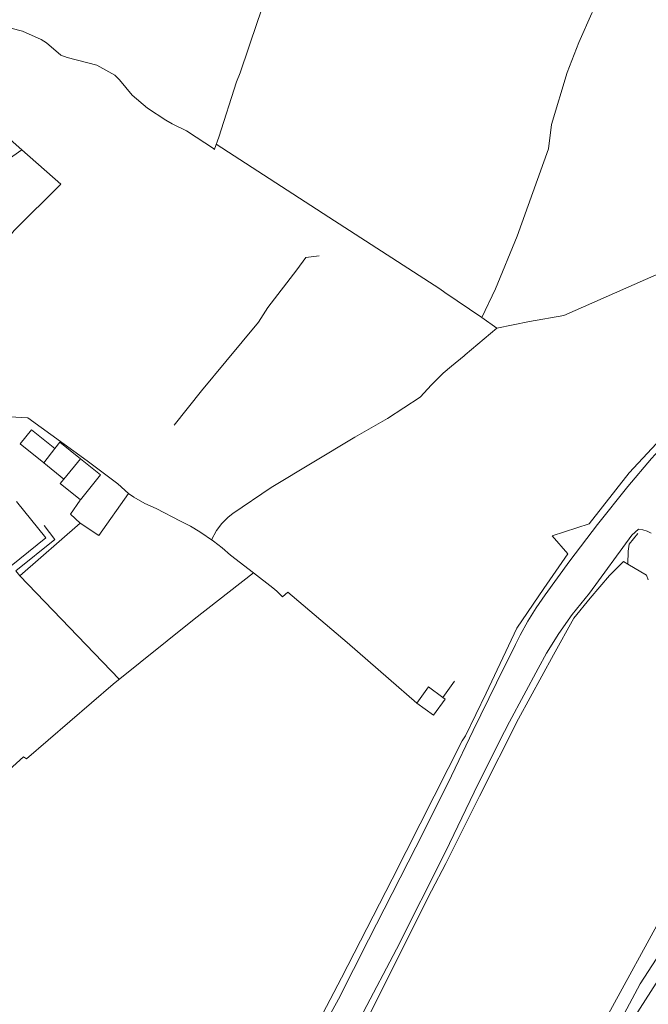
# Model space of a CAD drawing. Units: metres. Extents: x 704814 to 720937, y 4362420 to 4369915.
# Drawn here: x 710049 to 710164, y 4365277 to 4365458 of the extents above; entities that cross this region are included whole.
import ezdxf

# ---------------------------------------------------------------- set-up
doc = ezdxf.new("R2010")
doc.units = ezdxf.units.M
doc.header["$MEASUREMENT"] = 0
for name, color, linetype, lineweight in [('ACEQUIA', 5, '_ACEQUIA', 0), ('CARRETERAS', 7, 'Continuous', 0), ('EDIFICIOS', 1, 'Continuous', 0), ('LÍMITE DE PARCELA RÚSTICA', 3, 'Continuous', 0), ('LÍNEA INTERIOR DE EDIFICACIÓN', 7, 'Continuous', 0), ('VALLA O MURO', 3, 'Continuous', 0)]:
    doc.layers.add(name, color=color, linetype=linetype, lineweight=lineweight)
doc.styles.add('Style-font001', font='font001.shx')
doc.linetypes.add('_ACEQUIA', pattern='A,5,["^V",Style-font001,S=0.3,R=0,X=0,Y=0],-1e-05', length=5.00001)

msp = doc.modelspace()

# ---------------------------------------------------------------- linework, layer by layer
at = {"layer": 'ACEQUIA', "flags": 128}
msp.add_lwpolyline([(710151.02, 4365260.01), (710156.62, 4365269.91), (710162.44, 4365280.82), (710169.14, 4365291.1), (710173.29, 4365297.88), (710178.45, 4365306.76), (710183.16, 4365315.38), (710184.72, 4365317.47)], dxfattribs=at)
at = {"layer": 'CARRETERAS', "flags": 128}
for points in [[(710145.02, 4365352.3), (710149.56, 4365358.57), (710154.6, 4365365.26), (710160.2, 4365372.26), (710164.55, 4365377.38), (710170.57, 4365384.02), (710172.02, 4365385.48), (710175, 4365388.3), (710178.11, 4365390.99), (710179.71, 4365392.27), (710182.99, 4365394.74), (710186.38, 4365397.06), (710187.84, 4365397.99)], [(710149.99, 4365348.69), (710153.13, 4365352.65), (710160.95, 4365363.29), (710162.15, 4365364.38), (710162.96, 4365364.25), (710163.74, 4365364.01), (710164.47, 4365363.64)], [(710139.55, 4365343.22), (710140.43, 4365344.94), (710141.85, 4365347.46), (710143.38, 4365349.91), (710145.02, 4365352.3)], [(710149.99, 4365348.69), (710147.5, 4365345.23), (710145.25, 4365341.61), (710143.72, 4365338.81), (710138.46, 4365328.99), (710136.6, 4365325.46), (710131.96, 4365316.03), (710126.74, 4365305.1), (710117.71, 4365287.21), (710111.68, 4365275.66)], [(710103.98, 4365272.41), (710107.05, 4365278), (710112.55, 4365288.93), (710122.73, 4365308.81), (710127.82, 4365319.06), (710131.81, 4365327.4), (710136.05, 4365336.17), (710139.55, 4365343.22)]]:
    msp.add_lwpolyline(points, dxfattribs=at)
at = {"layer": 'EDIFICIOS'}
for p, q in [((710055.9, 4365380.37), (710054.98, 4365379.23)), ((710059.7, 4365377.31), (710055.9, 4365380.37)), ((710052.94, 4365376.56), (710056.63, 4365373.59)), ((710063.35, 4365374.36), (710059.7, 4365377.31)), ((710053.32, 4365362.79), (710047.91, 4365369.47)), ((710046.99, 4365357.67), (710053.32, 4365362.79)), ((710123.6, 4365335.39), (710121.44, 4365332.43)), ((710126.25, 4365333.45), (710123.6, 4365335.39)), ((710124.51, 4365330.19), (710126.67, 4365333.14)), ((710126.67, 4365333.14), (710126.25, 4365333.45)), ((710121.44, 4365332.43), (710124.51, 4365330.19))]:
    msp.add_line(p, q, dxfattribs=at)
at = {"layer": 'EDIFICIOS', "flags": 128}
for points in [[(710054.98, 4365379.23), (710050.7, 4365382.68), (710048.59, 4365380.06), (710052.94, 4365376.56)], [(710056.63, 4365373.59), (710055.98, 4365372.78), (710059.72, 4365369.77), (710063.35, 4365374.36)]]:
    msp.add_lwpolyline(points, dxfattribs=at)
at = {"layer": 'LÍMITE DE PARCELA RÚSTICA'}
for p, q in [((710057.83, 4365367.17), (710059.64, 4365369.75)), ((710059.63, 4365365.52), (710057.83, 4365367.17)), ((710048.58, 4365355.81), (710059.63, 4365365.52))]:
    msp.add_line(p, q, dxfattribs=at)
at = {"layer": 'LÍMITE DE PARCELA RÚSTICA', "flags": 128}
for points in [[(710026.71, 4365459.87), (710028.99, 4365457.83), (710031.05, 4365456.76), (710034.14, 4365456.21), (710037.23, 4365456.75), (710038.78, 4365456.84), (710040.85, 4365456.9), (710044.67, 4365457), (710049.05, 4365455.91), (710052.45, 4365454.42), (710053.44, 4365453.77), (710056.09, 4365451.52), (710057.23, 4365451.11), (710062.72, 4365449.66), (710066.02, 4365447.86), (710066.84, 4365446.98), (710069.15, 4365444.17), (710072, 4365441.77), (710075.35, 4365439.57), (710076.53, 4365438.87), (710079.13, 4365437.61), (710084.29, 4365434.25)], [(710059.63, 4365365.52), (710063.04, 4365363.21), (710068.53, 4365370.97)], [(710149.37, 4365254.63), (710159.5, 4365271.74), (710165.37, 4365280.93), (710170.53, 4365289.7), (710174.85, 4365296.89), (710175.92, 4365298.58), (710178.45, 4365302.07), (710180.47, 4365305.42), (710183.11, 4365312.76), (710184.38, 4365314.94), (710185.07, 4365316.08)]]:
    msp.add_lwpolyline(points, dxfattribs=at)
at = {"layer": 'LÍNEA INTERIOR DE EDIFICACIÓN'}
for p, q in [((710054.98, 4365379.23), (710052.94, 4365376.56)), ((710056.63, 4365373.59), (710059.7, 4365377.31))]:
    msp.add_line(p, q, dxfattribs=at)
at = {"layer": 'VALLA O MURO'}
for p, q in [((710027.82, 4365452.54), (710048.95, 4365434.11)), ((710146.2, 4365438.76), (710149.04, 4365448.34)), ((710039.21, 4365427.34), (710048.95, 4365434.11)), ((710084.25, 4365434.13), (710084.29, 4365434.25)), ((710133.36, 4365403.27), (710136.12, 4365401.36)), ((710142.15, 4365402.58), (710148.43, 4365403.67)), ((710136.12, 4365401.36), (710142.15, 4365402.58)), ((710053.04, 4365365.09), (710054.95, 4365362.5)), ((710054.95, 4365362.5), (710047.79, 4365356.74)), ((710160.18, 4365357.98), (710163.65, 4365355.94)), ((710048.58, 4365355.81), (710066.8, 4365336.81)), ((710163.65, 4365355.94), (710163.95, 4365355.11)), ((710128.38, 4365336.43), (710126.25, 4365333.45)), ((710035.61, 4365310.38), (710049.24, 4365322.53))]:
    msp.add_line(p, q, dxfattribs=at)
at = {"layer": 'VALLA O MURO', "flags": 128}
for points in [[(710084.29, 4365434.25), (710085.08, 4365436.43), (710088.31, 4365446.61), (710089.03, 4365448.26), (710092.2, 4365457.69), (710097.41, 4365472.78), (710100.12, 4365479.59), (710101.72, 4365486.98), (710103.68, 4365493.73)], [(710159.73, 4365471.66), (710155.52, 4365463.24), (710153.59, 4365459.25), (710151.2, 4365453.84), (710149.04, 4365448.34)], [(710133.36, 4365403.27), (710135.92, 4365408.58), (710139.86, 4365418.25), (710145.64, 4365434.27), (710146.2, 4365438.76)], [(710048.95, 4365434.11), (710056.11, 4365427.79), (710047.5, 4365419.28), (710038.23, 4365407.54), (710035.03, 4365403.67), (710032.18, 4365400.37), (710031.93, 4365399.76), (710031.83, 4365399.11), (710031.96, 4365398.14), (710032.23, 4365397.54), (710035.02, 4365393.82)], [(710084.62, 4365435.16), (710105.31, 4365421.74), (710125.68, 4365408.57), (710126.62, 4365407.92), (710133.36, 4365403.27)], [(710148.43, 4365403.67), (710167.03, 4365411.89), (710178.21, 4365416.95), (710190.95, 4365422.83), (710204.22, 4365429), (710204.71, 4365429.2), (710205.73, 4365429.43), (710206.26, 4365429.46), (710207.3, 4365429.36), (710208.3, 4365429.05), (710209.22, 4365428.54), (710219.27, 4365415.18)], [(710086.36, 4365395.22), (710092.38, 4365402.46), (710094.1, 4365405.13), (710099.44, 4365412.07), (710101.04, 4365414.34), (710103.49, 4365414.61)], [(710130.33, 4365396.42), (710136.12, 4365401.36)], [(710185.82, 4365397.93), (710183.02, 4365395.99), (710178.35, 4365392.82), (710174.74, 4365389.69), (710171.29, 4365386.37), (710160.44, 4365374.77), (710153.08, 4365365.36)], [(710083.74, 4365362.46), (710084.67, 4365364.13), (710085.66, 4365365.44), (710086.83, 4365366.6), (710087.69, 4365367.28), (710094.68, 4365372.06), (710110.06, 4365381.29), (710116.08, 4365384.72), (710122.09, 4365388.67), (710124.13, 4365390.91), (710126.3, 4365393.04), (710127.81, 4365394.38), (710130.17, 4365396.28), (710130.33, 4365396.42)], [(710076.87, 4365383.53), (710081.88, 4365389.84), (710086.36, 4365395.22)], [(710046.7, 4365385.04), (710050.03, 4365384.87), (710060.93, 4365376.94), (710066.53, 4365372.72), (710068.53, 4365370.97)], [(710068.53, 4365370.97), (710069.5, 4365370.27), (710071.49, 4365369.1), (710073.61, 4365368.18), (710078.06, 4365365.87), (710079.86, 4365364.94), (710081.6, 4365363.92), (710084.1, 4365362.22), (710085.69, 4365360.97), (710087.21, 4365359.64), (710091.48, 4365356.34), (710091.48, 4365356.34)], [(710153.08, 4365365.36), (710146.31, 4365363.16), (710149.16, 4365359.86), (710144.79, 4365353.5), (710139.83, 4365346.18), (710134.16, 4365334.26), (710130.4, 4365326.41), (710129.8, 4365325.5), (710116.89, 4365300.08), (710107.63, 4365281.92), (710099.99, 4365267.29)], [(710160.18, 4365357.98), (710160.23, 4365360.37), (710160.42, 4365361.62), (710162, 4365363.58)], [(710146.52, 4365341.27), (710150.3, 4365348.05), (710153.28, 4365351.71), (710156.84, 4365355.89), (710159.39, 4365358.44), (710160.18, 4365357.98)], [(710047.79, 4365356.74), (710048.58, 4365355.81)], [(710091.48, 4365356.34), (710080.54, 4365347.88), (710065.7, 4365335.93), (710049.75, 4365322.21), (710049.24, 4365322.53)], [(710121.44, 4365332.43), (710116.23, 4365336.93), (710108.67, 4365343.54), (710097.77, 4365352.81), (710096.81, 4365351.94), (710095.74, 4365352.99), (710095.03, 4365353.6), (710091.48, 4365356.34)], [(710146.52, 4365341.27), (710144.39, 4365337.37), (710140.11, 4365329.53), (710132.96, 4365315.33), (710126.78, 4365302.92), (710124.16, 4365297.95), (710113.42, 4365276.57), (710109.86, 4365269.14)], [(710149.88, 4365262.92), (710155.96, 4365274.08), (710167.29, 4365294.83), (710171, 4365301.51), (710179.73, 4365316.74), (710181.24, 4365318.51)]]:
    msp.add_lwpolyline(points, dxfattribs=at)

doc.saveas('drawing.dxf')
